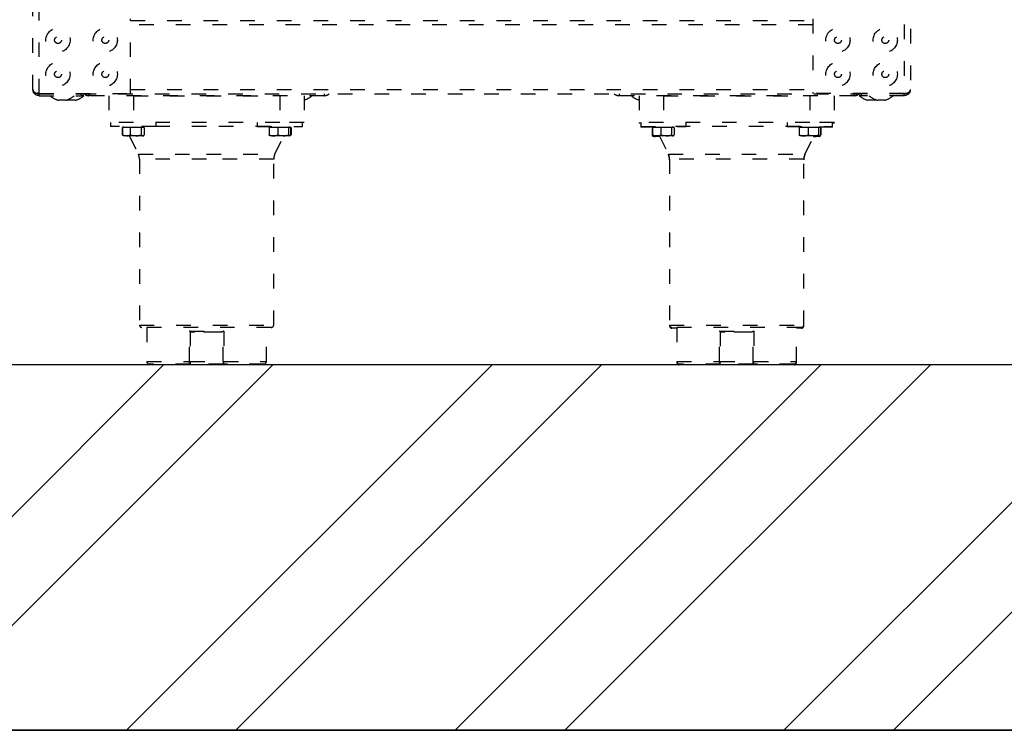
# Model space of a CAD drawing. Units: millimetres. Extents: x 1873 to 2186, y 1591 to 1884.
# Drawn here: x 1917 to 1957, y 1746 to 1776 of the extents above; entities that cross this region are included whole.
import ezdxf

# ---------------------------------------------------------------- set-up
doc = ezdxf.new("R2010")
doc.units = ezdxf.units.MM
doc.linetypes.add('ACAD_ISO03W100', pattern=[30, 12, -18])
doc.styles.get("Standard").update_dxf_attribs({"font": 'arial.ttf'})
doc.dimstyles.new('ISO-25', dxfattribs={"dimscale": 2, "dimtxt": 2.5, "dimasz": 2.5, "dimexe": 1.25, "dimexo": 0.625, "dimtad": 1, "dimdec": 0, "dimlfac": 10, "dimtxsty": 'Standard', "dimcen": 2.5, "dimadec": 0, "dimazin": 0, "dimtfac": 1, "dimtdec": 0, "dimtmove": 0, "dimatfit": 3, "dimfxl": 1, "dimlwd": 13, "dimlwe": 13, "dimarcsym": 0})

# ---------------------------------------------------------------- blocks, each defined once
blk = doc.blocks.new('*D33')
at = {"color": 0, "lineweight": 13, "transparency": 16777216}
for p, q in [((1940.406, 1827.437), (1996.451, 1827.437)), ((1993.951, 1822.437), (1993.951, 1766.452)), ((1975.84, 1761.452), (1996.451, 1761.452))]:
    blk.add_line(p, q, dxfattribs=at)
at = {"color": 0, "transparency": 16777216}
for points in [[(1993.117, 1822.437), (1994.784, 1822.437), (1993.951, 1827.437)], [(1993.117, 1766.452), (1994.784, 1766.452), (1993.951, 1761.452)]]:
    blk.add_solid(points, dxfattribs=at)
at = {"layer": 'Defpoints', "color": 0, "transparency": 16777216}
for p in [(1939.156, 1827.437), (1974.59, 1761.452), (1993.951, 1761.452)]:
    blk.add_point(p, dxfattribs=at)
at = {"color": 0, "transparency": 16777216, "insert": (1990.148, 1794.445), "char_height": 5, "attachment_point": 5, "rotation": 90}
blk.add_mtext('660', dxfattribs=at)
blk = doc.blocks.new('new blockFRONT2BOCAS')
at = {"color": 8, "linetype": 'ACAD_ISO03W100', "lineweight": 25, "ltscale": 0.05}
for p, q in [((2350.171, 1796.112), (2350.171, 1845.438)), ((2385.611, 1845.438), (2385.611, 1796.112)), ((2349.911, 1796.285), (2349.911, 1845.265)), ((2385.871, 1845.265), (2385.871, 1796.285)), ((2353.911, 1796.112), (2353.911, 1799.176)), ((2353.911, 1799.105), (2381.871, 1799.105)), ((2381.871, 1799.176), (2381.871, 1796.112)), ((2381.871, 1798.925), (2353.911, 1798.925)), ((2353.911, 1796.285), (2381.871, 1796.285)), ((2350.171, 1796.112), (2353.911, 1796.112)), ((2350.171, 1796.025), (2350.171, 1796.105)), ((2350.171, 1796.105), (2351.911, 1796.105)), ((2350.171, 1796.025), (2351.911, 1796.025)), ((2350.234, 1796.112), (2350.271, 1796.105)), ((2350.278, 1796.105), (2350.258, 1796.112)), ((2351.251, 1795.839), (2350.971, 1795.839)), ((2351.379, 1795.839), (2351.371, 1795.839)), ((2351.651, 1795.839), (2351.379, 1795.839)), ((2351.911, 1796.105), (2383.871, 1796.105)), ((2351.911, 1796.025), (2351.911, 1796.105)), ((2352.006, 1796.025), (2351.911, 1796.025)), ((2352.211, 1796.105), (2352.211, 1796.025)), ((2361.851, 1796.025), (2352.211, 1796.025)), ((2353.031, 1796.025), (2353.031, 1794.925)), ((2354.031, 1796.025), (2354.031, 1794.925)), ((2354.031, 1796.025), (2360.031, 1796.025)), ((2360.031, 1796.025), (2360.031, 1794.925)), ((2361.031, 1796.025), (2361.031, 1794.925)), ((2361.851, 1796.105), (2361.851, 1796.025)), ((2373.931, 1796.105), (2373.931, 1796.025)), ((2383.571, 1796.025), (2373.931, 1796.025)), ((2374.751, 1796.025), (2374.751, 1794.925)), ((2375.751, 1796.025), (2381.751, 1796.025)), ((2375.751, 1796.025), (2375.751, 1794.925)), ((2381.751, 1796.025), (2381.751, 1794.925)), ((2385.611, 1796.112), (2381.871, 1796.112)), ((2382.751, 1796.025), (2382.751, 1794.925)), ((2383.571, 1796.105), (2383.571, 1796.025)), ((2383.871, 1796.025), (2383.777, 1796.025)), ((2383.871, 1796.025), (2383.871, 1796.105)), ((2385.611, 1796.105), (2383.871, 1796.105)), ((2385.611, 1796.025), (2383.871, 1796.025)), ((2384.411, 1795.839), (2384.131, 1795.839)), ((2384.811, 1795.839), (2384.531, 1795.839)), ((2385.511, 1796.105), (2385.545, 1796.112)), ((2385.611, 1796.025), (2385.611, 1796.105)), ((2354.031, 1794.925), (2353.031, 1794.925)), ((2353.099, 1794.925), (2353.099, 1794.765)), ((2354.963, 1794.765), (2353.099, 1794.765)), ((2353.57, 1794.715), (2353.57, 1794.414)), ((2353.577, 1794.715), (2353.57, 1794.715)), ((2353.577, 1794.715), (2353.577, 1794.414)), ((2353.583, 1794.715), (2353.577, 1794.715)), ((2353.583, 1794.715), (2353.583, 1794.414)), ((2353.744, 1794.715), (2353.583, 1794.715)), ((2353.631, 1794.765), (2353.631, 1794.715)), ((2353.905, 1794.715), (2353.744, 1794.715)), ((2353.905, 1794.715), (2353.905, 1794.414)), ((2354.129, 1794.715), (2353.905, 1794.715)), ((2360.031, 1794.925), (2354.031, 1794.925)), ((2354.353, 1794.715), (2354.129, 1794.715)), ((2354.353, 1794.715), (2354.353, 1794.414)), ((2354.416, 1794.715), (2354.353, 1794.715)), ((2354.479, 1794.715), (2354.416, 1794.715)), ((2354.431, 1794.715), (2354.431, 1794.765)), ((2357.031, 1794.761), (2354.431, 1794.761)), ((2354.479, 1794.715), (2354.479, 1794.414)), ((2354.963, 1794.765), (2354.963, 1794.925)), ((2359.631, 1794.761), (2357.031, 1794.761)), ((2359.099, 1794.925), (2359.099, 1794.765)), ((2359.099, 1794.765), (2360.963, 1794.765)), ((2359.595, 1794.715), (2359.595, 1794.414)), ((2359.77, 1794.715), (2359.595, 1794.715)), ((2359.631, 1794.765), (2359.631, 1794.715)), ((2359.944, 1794.715), (2359.77, 1794.715)), ((2359.944, 1794.715), (2359.944, 1794.414)), ((2360.163, 1794.715), (2359.944, 1794.715)), ((2361.031, 1794.925), (2360.031, 1794.925)), ((2360.381, 1794.715), (2360.163, 1794.715)), ((2360.381, 1794.715), (2360.381, 1794.414)), ((2360.424, 1794.715), (2360.381, 1794.715)), ((2360.468, 1794.715), (2360.424, 1794.715)), ((2360.431, 1794.715), (2360.431, 1794.765)), ((2360.493, 1794.715), (2360.468, 1794.715)), ((2360.468, 1794.715), (2360.468, 1794.414)), ((2360.493, 1794.715), (2360.493, 1794.414)), ((2360.963, 1794.765), (2360.963, 1794.925)), ((2375.751, 1794.925), (2374.751, 1794.925)), ((2374.751, 1794.925), (2374.751, 1794.895)), ((2374.819, 1794.895), (2374.751, 1794.895)), ((2374.819, 1794.925), (2374.819, 1794.765)), ((2374.819, 1794.765), (2374.819, 1794.735)), ((2374.819, 1794.765), (2376.683, 1794.765)), ((2374.84, 1794.735), (2374.819, 1794.735)), ((2375.351, 1794.735), (2374.84, 1794.735)), ((2375.292, 1794.685), (2375.292, 1794.384)), ((2375.293, 1794.685), (2375.292, 1794.685)), ((2375.293, 1794.685), (2375.293, 1794.384)), ((2375.307, 1794.685), (2375.293, 1794.685)), ((2375.307, 1794.715), (2375.307, 1794.414)), ((2375.472, 1794.715), (2375.307, 1794.715)), ((2375.351, 1794.765), (2375.351, 1794.715)), ((2375.637, 1794.715), (2375.472, 1794.715)), ((2375.637, 1794.715), (2375.637, 1794.414)), ((2375.859, 1794.715), (2375.637, 1794.715)), ((2381.751, 1794.925), (2375.751, 1794.925)), ((2376.082, 1794.715), (2375.859, 1794.715)), ((2376.082, 1794.715), (2376.082, 1794.414)), ((2376.139, 1794.715), (2376.082, 1794.715)), ((2376.196, 1794.715), (2376.139, 1794.715)), ((2376.151, 1794.715), (2376.151, 1794.765)), ((2381.351, 1794.761), (2376.151, 1794.761)), ((2376.196, 1794.715), (2376.196, 1794.414)), ((2376.683, 1794.765), (2376.683, 1794.925)), ((2380.819, 1794.925), (2380.819, 1794.765)), ((2380.819, 1794.765), (2382.683, 1794.765)), ((2381.318, 1794.715), (2381.318, 1794.414)), ((2381.496, 1794.715), (2381.318, 1794.715)), ((2381.351, 1794.765), (2381.351, 1794.715)), ((2381.675, 1794.715), (2381.496, 1794.715)), ((2381.675, 1794.715), (2381.675, 1794.414)), ((2381.891, 1794.715), (2381.675, 1794.715)), ((2382.751, 1794.925), (2381.751, 1794.925)), ((2382.107, 1794.715), (2381.891, 1794.715)), ((2382.107, 1794.715), (2382.107, 1794.414)), ((2382.146, 1794.715), (2382.107, 1794.715)), ((2382.184, 1794.715), (2382.146, 1794.715)), ((2382.151, 1794.715), (2382.151, 1794.765)), ((2382.683, 1794.735), (2382.151, 1794.735)), ((2382.206, 1794.715), (2382.184, 1794.715)), ((2382.184, 1794.715), (2382.184, 1794.414)), ((2382.206, 1794.715), (2382.206, 1794.414)), ((2382.683, 1794.765), (2382.683, 1794.925)), ((2382.751, 1794.895), (2382.683, 1794.895)), ((2382.683, 1794.735), (2382.683, 1794.765)), ((2382.751, 1794.925), (2382.751, 1794.895)), ((2353.57, 1794.414), (2353.582, 1794.409)), ((2353.59, 1794.407), (2353.577, 1794.414)), ((2353.583, 1794.414), (2353.744, 1794.378)), ((2353.615, 1794.387), (2353.631, 1794.378)), ((2353.744, 1794.378), (2353.631, 1794.378)), ((2354.129, 1794.378), (2353.744, 1794.378)), ((2353.864, 1794.378), (2354.237, 1793.624)), ((2353.905, 1794.414), (2354.129, 1794.378)), ((2354.416, 1794.378), (2354.129, 1794.378)), ((2354.431, 1794.378), (2354.416, 1794.378)), ((2354.431, 1794.378), (2354.447, 1794.387)), ((2359.77, 1794.378), (2359.632, 1794.378)), ((2360.163, 1794.378), (2359.77, 1794.378)), ((2359.825, 1793.624), (2360.199, 1794.378)), ((2359.944, 1794.414), (2360.163, 1794.378)), ((2360.424, 1794.378), (2360.163, 1794.378)), ((2360.381, 1794.414), (2360.424, 1794.378)), ((2360.454, 1794.402), (2360.493, 1794.414)), ((2360.493, 1794.414), (2360.482, 1794.41)), ((2375.293, 1794.384), (2375.382, 1794.348)), ((2375.338, 1794.392), (2375.307, 1794.414)), ((2375.315, 1794.369), (2375.351, 1794.348)), ((2375.335, 1794.387), (2375.351, 1794.378)), ((2375.472, 1794.378), (2375.351, 1794.378)), ((2375.382, 1794.348), (2375.351, 1794.348)), ((2375.596, 1794.348), (2375.382, 1794.348)), ((2375.859, 1794.378), (2375.472, 1794.378)), ((2375.507, 1794.378), (2375.59, 1794.365)), ((2375.578, 1794.39), (2375.957, 1793.624)), ((2375.637, 1794.414), (2375.859, 1794.378)), ((2376.139, 1794.378), (2375.859, 1794.378)), ((2376.082, 1794.414), (2376.139, 1794.378)), ((2376.151, 1794.378), (2376.139, 1794.378)), ((2376.151, 1794.378), (2376.167, 1794.387)), ((2381.496, 1794.378), (2381.352, 1794.378)), ((2381.891, 1794.378), (2381.496, 1794.378)), ((2381.545, 1793.624), (2381.919, 1794.378)), ((2381.675, 1794.414), (2381.891, 1794.378)), ((2382.146, 1794.378), (2381.891, 1794.378)), ((2382.147, 1794.348), (2381.897, 1794.348)), ((2382.107, 1794.414), (2382.146, 1794.378)), ((2382.112, 1794.384), (2382.147, 1794.348)), ((2382.176, 1794.406), (2382.206, 1794.414)), ((2382.206, 1794.414), (2382.177, 1794.4)), ((2354.237, 1793.624), (2357.031, 1793.624)), ((2354.281, 1793.419), (2354.281, 1786.625)), ((2357.031, 1793.419), (2354.281, 1793.419)), ((2357.031, 1793.624), (2359.825, 1793.624)), ((2359.781, 1793.419), (2357.031, 1793.419)), ((2359.781, 1786.625), (2359.781, 1793.419)), ((2359.825, 1793.624), (2359.825, 1793.624)), ((2375.957, 1793.624), (2381.545, 1793.624)), ((2375.957, 1793.594), (2375.97, 1793.594)), ((2376.001, 1793.419), (2376.001, 1786.625)), ((2381.501, 1793.419), (2376.001, 1793.419)), ((2381.501, 1786.625), (2381.501, 1793.419)), ((2381.533, 1793.594), (2381.545, 1793.594)), ((2381.545, 1793.624), (2381.545, 1793.624)), ((2381.545, 1793.594), (2381.545, 1793.594)), ((2354.281, 1786.625), (2359.781, 1786.625)), ((2359.681, 1786.525), (2354.381, 1786.525)), ((2354.581, 1786.525), (2354.581, 1785.125)), ((2359.481, 1785.125), (2359.481, 1786.525)), ((2376.001, 1786.625), (2376.001, 1786.595)), ((2376.001, 1786.625), (2381.501, 1786.625)), ((2376.001, 1786.595), (2376.006, 1786.595)), ((2381.401, 1786.525), (2376.101, 1786.525)), ((2376.301, 1786.495), (2376.101, 1786.495)), ((2376.301, 1786.525), (2376.301, 1785.125)), ((2381.201, 1785.125), (2381.201, 1786.525)), ((2381.401, 1786.495), (2381.201, 1786.495)), ((2381.497, 1786.595), (2381.501, 1786.595)), ((2381.501, 1786.595), (2381.501, 1786.625)), ((2356.33, 1786.375), (2357.732, 1786.375)), ((2356.33, 1785.125), (2356.33, 1786.375)), ((2356.359, 1786.356), (2356.359, 1785.125)), ((2357.51, 1786.325), (2356.552, 1786.325)), ((2357.704, 1785.125), (2357.704, 1786.356)), ((2357.732, 1786.375), (2357.732, 1785.125)), ((2378.05, 1786.375), (2379.452, 1786.375)), ((2378.05, 1785.125), (2378.05, 1786.375)), ((2378.079, 1786.356), (2378.079, 1785.125)), ((2379.23, 1786.325), (2378.272, 1786.325)), ((2379.424, 1785.125), (2379.424, 1786.356)), ((2379.452, 1786.375), (2379.452, 1785.125)), ((2354.581, 1785.125), (2356.33, 1785.125)), ((2356.359, 1785.025), (2354.681, 1785.025)), ((2356.33, 1785.125), (2356.359, 1785.125)), ((2356.359, 1785.125), (2357.704, 1785.125)), ((2356.359, 1785.125), (2356.359, 1785.025)), ((2357.704, 1785.025), (2356.359, 1785.025)), ((2357.704, 1785.125), (2357.732, 1785.125)), ((2357.704, 1785.125), (2357.704, 1785.025)), ((2359.381, 1785.025), (2357.704, 1785.025)), ((2357.732, 1785.125), (2359.481, 1785.125)), ((2376.301, 1785.125), (2376.301, 1785.095)), ((2376.301, 1785.125), (2378.05, 1785.125)), ((2376.301, 1785.095), (2376.306, 1785.095)), ((2378.079, 1785.025), (2376.401, 1785.025)), ((2378.079, 1784.995), (2376.401, 1784.995)), ((2378.05, 1785.125), (2378.079, 1785.125)), ((2378.079, 1785.025), (2378.079, 1785.125)), ((2378.079, 1785.125), (2379.424, 1785.125)), ((2379.424, 1785.025), (2378.079, 1785.025)), ((2378.079, 1784.995), (2378.079, 1785.025)), ((2379.424, 1784.995), (2378.079, 1784.995)), ((2379.424, 1785.125), (2379.452, 1785.125)), ((2379.424, 1785.025), (2379.424, 1785.125)), ((2381.101, 1785.025), (2379.424, 1785.025)), ((2379.424, 1784.995), (2379.424, 1785.025)), ((2381.101, 1784.995), (2379.424, 1784.995)), ((2379.452, 1785.125), (2381.201, 1785.125)), ((2381.197, 1785.095), (2381.201, 1785.095)), ((2381.201, 1785.095), (2381.201, 1785.125))]:
    blk.add_line(p, q, dxfattribs=at)
at = {"color": 8, "linetype": 'ACAD_ISO03W100', "lineweight": 25, "ltscale": 0.05, "flags": 128}
for points in [[(2351.311, 1795.854), (2351.322, 1795.851), (2351.371, 1795.839)], [(2384.411, 1795.839), (2384.461, 1795.851), (2384.471, 1795.854)], [(2356.359, 1785.025), (2356.353, 1785.027), (2356.348, 1785.033), (2356.343, 1785.042), (2356.339, 1785.055), (2356.335, 1785.07), (2356.332, 1785.087), (2356.331, 1785.106), (2356.33, 1785.125)], [(2357.732, 1785.125), (2357.732, 1785.106), (2357.73, 1785.087), (2357.727, 1785.07), (2357.724, 1785.055), (2357.72, 1785.042), (2357.715, 1785.033), (2357.709, 1785.027), (2357.704, 1785.025)], [(2378.05, 1785.125), (2378.051, 1785.106), (2378.052, 1785.087), (2378.055, 1785.07), (2378.059, 1785.055), (2378.063, 1785.042), (2378.068, 1785.033), (2378.073, 1785.027), (2378.079, 1785.025)], [(2378.058, 1785.025), (2378.059, 1785.025), (2378.063, 1785.012), (2378.068, 1785.003), (2378.073, 1784.997), (2378.079, 1784.995)], [(2379.424, 1785.025), (2379.429, 1785.027), (2379.435, 1785.033), (2379.44, 1785.042), (2379.444, 1785.055), (2379.447, 1785.07), (2379.45, 1785.087), (2379.452, 1785.106), (2379.452, 1785.125)], [(2379.424, 1784.995), (2379.429, 1784.997), (2379.435, 1785.003), (2379.44, 1785.012), (2379.444, 1785.025), (2379.444, 1785.025)]]:
    blk.add_lwpolyline(points, dxfattribs=at)
at = {"color": 8, "linetype": 'ACAD_ISO03W100', "lineweight": 25, "ltscale": 0.05}
for centre, radius in [((2350.942, 1798.305), 0.495), ((2352.881, 1798.305), 0.494), ((2382.902, 1798.305), 0.494), ((2384.841, 1798.305), 0.495), ((2350.942, 1798.305), 0.14), ((2352.881, 1798.305), 0.14), ((2382.902, 1798.305), 0.14), ((2384.841, 1798.305), 0.14), ((2350.942, 1796.905), 0.494), ((2352.881, 1796.905), 0.495), ((2382.902, 1796.905), 0.494), ((2384.841, 1796.905), 0.495), ((2350.942, 1796.905), 0.14), ((2352.881, 1796.905), 0.14), ((2382.902, 1796.905), 0.14), ((2384.841, 1796.905), 0.14)]:
    blk.add_circle(centre, radius, dxfattribs=at)
for centre, radius, start, end in [((2351.111, 1796.537), 0.711, 225.9584, 258.6492), ((2351.111, 1796.537), 0.711, 281.3508, 314.0416), ((2351.511, 1796.537), 0.711, 281.3508, 314.0416), ((2352.211, 1796.325), 0.3, 227.1666, 270), ((2360.851, 1796.537), 0.711, 284.658, 314.0416), ((2361.851, 1796.325), 0.3, 270, 312.8334), ((2373.931, 1796.325), 0.3, 227.1666, 270), ((2374.931, 1796.537), 0.711, 225.9584, 255.342), ((2383.571, 1796.325), 0.3, 270, 312.8334), ((2384.271, 1796.537), 0.711, 225.9584, 258.6492), ((2384.671, 1796.537), 0.711, 225.9584, 258.6492), ((2384.671, 1796.537), 0.711, 281.3508, 314.0416), ((2353.781, 1793.419), 0.5, 0, 24.2232), ((2360.281, 1793.419), 0.5, 155.7768, 180), ((2375.501, 1793.419), 0.5, 0, 24.2232), ((2375.501, 1793.389), 0.5, 0, 24.2232), ((2382.001, 1793.419), 0.5, 155.7768, 180), ((2382.001, 1793.389), 0.5, 155.7768, 180), ((2354.381, 1786.625), 0.1, 180, 270), ((2359.681, 1786.625), 0.1, 270, 0), ((2376.101, 1786.625), 0.1, 180, 270), ((2376.101, 1786.595), 0.1, 180, 270), ((2381.401, 1786.625), 0.1, 270, 0), ((2381.401, 1786.595), 0.1, 270, 0), ((2354.681, 1785.125), 0.1, 180, 270), ((2359.381, 1785.125), 0.1, 270, 0), ((2376.401, 1785.125), 0.1, 180, 270), ((2376.401, 1785.095), 0.1, 180, 270), ((2381.101, 1785.125), 0.1, 270, 0), ((2381.101, 1785.095), 0.1, 270, 0)]:
    blk.add_arc(centre, radius, start, end, dxfattribs=at)
for points, knots in [([(2349.911, 1796.285), (2349.915, 1796.262), (2349.923, 1796.219), (2349.974, 1796.164), (2350.042, 1796.132), (2350.111, 1796.117), (2350.155, 1796.114), (2350.171, 1796.112)], [0, 0, 0, 0, 0.2811669, 0.5118668, 0.7027079, 0.893861, 1, 1, 1, 1]), ([(2350.171, 1796.025), (2350.15, 1796.027), (2350.109, 1796.03), (2350.04, 1796.056), (2349.976, 1796.107), (2349.923, 1796.187), (2349.916, 1796.249), (2349.911, 1796.285)], [0, 0, 0, 0, 0.144107, 0.27482, 0.497849, 0.708237, 1, 1, 1, 1]), ([(2385.611, 1796.112), (2385.639, 1796.115), (2385.693, 1796.12), (2385.766, 1796.141), (2385.827, 1796.18), (2385.865, 1796.231), (2385.869, 1796.269), (2385.871, 1796.285)], [0, 0, 0, 0, 0.182444, 0.364913, 0.550178, 0.803333, 1, 1, 1, 1]), ([(2385.86, 1796.235), (2385.858, 1796.216), (2385.851, 1796.171), (2385.814, 1796.118), (2385.769, 1796.076), (2385.723, 1796.049), (2385.67, 1796.029), (2385.631, 1796.027), (2385.611, 1796.025)], [0, 0, 0, 0, 0.181674, 0.419685, 0.558624, 0.700644, 0.847298, 1, 1, 1, 1]), ([(2350.171, 1796.105), (2350.156, 1796.106), (2350.129, 1796.108), (2350.105, 1796.118), (2350.094, 1796.123)], [0, 0, 0, 0, 0.550435, 1, 1, 1, 1]), ([(2385.53, 1796.112), (2385.53, 1796.112), (2385.521, 1796.106), (2385.513, 1796.106), (2385.504, 1796.105)], [0, 0, 0, 0, 0.052829, 1, 1, 1, 1]), ([(2385.684, 1796.121), (2385.673, 1796.117), (2385.651, 1796.108), (2385.625, 1796.106), (2385.611, 1796.105)], [0, 0, 0, 0, 0.46151, 1, 1, 1, 1]), ([(2353.616, 1794.392), (2353.609, 1794.394), (2353.598, 1794.398), (2353.587, 1794.409), (2353.583, 1794.414)], [0, 0, 0, 0, 0.621545, 1, 1, 1, 1]), ([(2353.744, 1794.378), (2353.748, 1794.378), (2353.802, 1794.378), (2353.855, 1794.397), (2353.905, 1794.414)], [0, 0, 0, 0, 0.070187, 1, 1, 1, 1]), ([(2354.129, 1794.378), (2354.134, 1794.378), (2354.21, 1794.378), (2354.284, 1794.397), (2354.353, 1794.414)], [0, 0, 0, 0, 0.070183, 1, 1, 1, 1]), ([(2354.353, 1794.414), (2354.357, 1794.409), (2354.377, 1794.388), (2354.399, 1794.383), (2354.416, 1794.378)], [0, 0, 0, 0, 0.197226, 1, 1, 1, 1]), ([(2354.416, 1794.378), (2354.421, 1794.378), (2354.442, 1794.38), (2354.463, 1794.399), (2354.479, 1794.414)], [0, 0, 0, 0, 0.221036, 1, 1, 1, 1]), ([(2359.595, 1794.414), (2359.606, 1794.409), (2359.663, 1794.388), (2359.722, 1794.383), (2359.77, 1794.378)], [0, 0, 0, 0, 0.197224, 1, 1, 1, 1]), ([(2359.638, 1794.378), (2359.637, 1794.378), (2359.623, 1794.378), (2359.608, 1794.397), (2359.595, 1794.414)], [0, 0, 0, 0, 0.070186, 1, 1, 1, 1]), ([(2359.77, 1794.378), (2359.783, 1794.378), (2359.842, 1794.38), (2359.9, 1794.399), (2359.944, 1794.414)], [0, 0, 0, 0, 0.221046, 1, 1, 1, 1]), ([(2360.163, 1794.378), (2360.168, 1794.378), (2360.241, 1794.378), (2360.314, 1794.397), (2360.381, 1794.414)], [0, 0, 0, 0, 0.070186, 1, 1, 1, 1]), ([(2360.424, 1794.378), (2360.425, 1794.378), (2360.44, 1794.378), (2360.454, 1794.397), (2360.468, 1794.414)], [0, 0, 0, 0, 0.070186, 1, 1, 1, 1]), ([(2375.307, 1794.414), (2375.349, 1794.399), (2375.404, 1794.38), (2375.459, 1794.378), (2375.472, 1794.378)], [0, 0, 0, 0, 0.778954, 1, 1, 1, 1]), ([(2375.382, 1794.348), (2375.384, 1794.348), (2375.414, 1794.348), (2375.443, 1794.367), (2375.471, 1794.384)], [0, 0, 0, 0, 0.070186, 1, 1, 1, 1]), ([(2375.472, 1794.378), (2375.517, 1794.383), (2375.573, 1794.388), (2375.626, 1794.409), (2375.637, 1794.414)], [0, 0, 0, 0, 0.802771, 1, 1, 1, 1]), ([(2375.859, 1794.378), (2375.865, 1794.378), (2375.94, 1794.378), (2376.013, 1794.397), (2376.082, 1794.414)], [0, 0, 0, 0, 0.070186, 1, 1, 1, 1]), ([(2376.139, 1794.378), (2376.14, 1794.378), (2376.159, 1794.378), (2376.178, 1794.397), (2376.196, 1794.414)], [0, 0, 0, 0, 0.070183, 1, 1, 1, 1]), ([(2381.318, 1794.414), (2381.364, 1794.399), (2381.423, 1794.38), (2381.483, 1794.378), (2381.496, 1794.378)], [0, 0, 0, 0, 0.77895, 1, 1, 1, 1]), ([(2381.357, 1794.378), (2381.356, 1794.378), (2381.343, 1794.378), (2381.33, 1794.397), (2381.318, 1794.414)], [0, 0, 0, 0, 0.070189, 1, 1, 1, 1]), ([(2381.496, 1794.378), (2381.545, 1794.383), (2381.605, 1794.388), (2381.663, 1794.409), (2381.675, 1794.414)], [0, 0, 0, 0, 0.802775, 1, 1, 1, 1]), ([(2381.891, 1794.378), (2381.896, 1794.378), (2381.969, 1794.378), (2382.041, 1794.397), (2382.107, 1794.414)], [0, 0, 0, 0, 0.070181, 1, 1, 1, 1]), ([(2381.897, 1794.348), (2381.955, 1794.352), (2382.016, 1794.356), (2382.075, 1794.373), (2382.077, 1794.374)], [0, 0, 0, 0, 0.962099, 1, 1, 1, 1]), ([(2382.146, 1794.378), (2382.147, 1794.378), (2382.16, 1794.378), (2382.172, 1794.397), (2382.184, 1794.414)], [0, 0, 0, 0, 0.070178, 1, 1, 1, 1]), ([(2382.147, 1794.348), (2382.148, 1794.348), (2382.159, 1794.348), (2382.171, 1794.367), (2382.181, 1794.384)], [0, 0, 0, 0, 0.070185, 1, 1, 1, 1]), ([(2356.359, 1786.356), (2356.349, 1786.362), (2356.34, 1786.369), (2356.33, 1786.375), (2356.33, 1786.375)], [0, 0, 0, 0, 0.981472, 1, 1, 1, 1]), ([(2356.552, 1786.325), (2356.519, 1786.326), (2356.462, 1786.328), (2356.396, 1786.337), (2356.366, 1786.352), (2356.359, 1786.356)], [0, 0, 0, 0, 0.506804, 0.872991, 1, 1, 1, 1]), ([(2357.704, 1786.356), (2357.693, 1786.351), (2357.639, 1786.327), (2357.571, 1786.326), (2357.517, 1786.325), (2357.51, 1786.325)], [0, 0, 0, 0, 0.182482, 0.888382, 1, 1, 1, 1]), ([(2357.732, 1786.375), (2357.732, 1786.375), (2357.723, 1786.369), (2357.713, 1786.362), (2357.704, 1786.356)], [0, 0, 0, 0, 0.018494, 1, 1, 1, 1]), ([(2378.079, 1786.356), (2378.069, 1786.362), (2378.06, 1786.369), (2378.05, 1786.375), (2378.05, 1786.375)], [0, 0, 0, 0, 0.981485, 1, 1, 1, 1]), ([(2378.272, 1786.325), (2378.239, 1786.326), (2378.182, 1786.328), (2378.116, 1786.337), (2378.086, 1786.352), (2378.079, 1786.356)], [0, 0, 0, 0, 0.506804, 0.872992, 1, 1, 1, 1]), ([(2379.424, 1786.356), (2379.413, 1786.351), (2379.359, 1786.327), (2379.291, 1786.326), (2379.237, 1786.325), (2379.23, 1786.325)], [0, 0, 0, 0, 0.182481, 0.88838, 1, 1, 1, 1]), ([(2379.452, 1786.375), (2379.452, 1786.375), (2379.443, 1786.369), (2379.433, 1786.362), (2379.424, 1786.356)], [0, 0, 0, 0, 0.018511, 1, 1, 1, 1])]:
    blk.add_open_spline(points, degree=3, knots=knots, dxfattribs=at)

msp = doc.modelspace()

# ---------------------------------------------------------------- hatches: boundary and pattern name
h = msp.add_hatch()
h.set_pattern_fill('ANSI32', color=256)
h.set_pattern_definition([(45, (-466.16, 59.717), (-6.735192, 6.735192), []), (45, (-461.67, 59.717), (-6.735192, 6.735192), [])])
h.paths.add_polyline_path([(1995.283, 1746.452), (1995.283, 1761.452), (1875.083, 1761.452), (1875.083, 1746.452)])

# ---------------------------------------------------------------- linework, layer by layer
for p, q in [((1875.083, 1761.452), (1995.283, 1761.452)), ((1875.083, 1746.452), (1995.283, 1746.452))]:
    msp.add_line(p, q)
msp.add_lwpolyline([(1875.083, 1761.452), (1995.283, 1761.452), (1995.283, 1746.452), (1875.083, 1746.452)], close=True)

# ---------------------------------------------------------------- block references
msp.add_blockref('new blockFRONT2BOCAS', (-432.708, -23.558))

# ---------------------------------------------------------------- dimensions: what is measured, and where the dimension line sits
dim = msp.add_linear_dim(base=(1993.951, 1761.452), p1=(1939.156, 1827.437), p2=(1974.59, 1761.452), angle=90, dimstyle='ISO-25')
dim.commit()
dim.dimension.update_dxf_attribs({"geometry": '*D33', "text_midpoint": (1990.148, 1794.445)})

doc.saveas('drawing.dxf')
